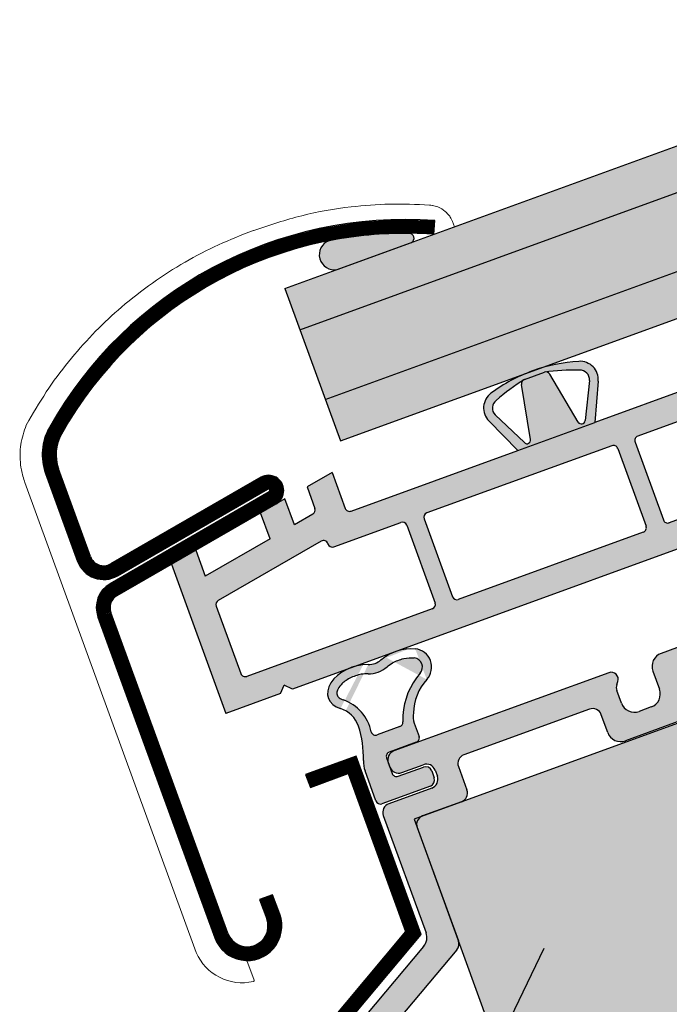
# Model space of a CAD drawing. Units: inches. Extents: x -74.5 to 12.7, y 2.1 to 55.1.
# Drawn here: x -69.3 to -66.6, y 31.6 to 35.8 of the extents above; entities that cross this region are included whole.
import ezdxf

# ---------------------------------------------------------------- set-up
doc = ezdxf.new("R2010")
doc.units = ezdxf.units.IN
doc.header["$LTSCALE"] = 2
doc.header["$MEASUREMENT"] = 0
doc.layers.get('0').update_dxf_attribs({"linetype": 'CONTINUOUS'})
for name, color, linetype in [('hatch3', 4, 'CONTINUOUS'), ('hatch4', 254, 'CONTINUOUS'), ('pattern', 8, 'CONTINUOUS')]:
    doc.layers.add(name, color=color, linetype=linetype)

msp = doc.modelspace()

# ---------------------------------------------------------------- hatches: boundary and pattern name
at = {"layer": 'hatch3', "linetype": 'Continuous'}
h = msp.add_hatch(color=256, dxfattribs=at)
h.paths.add_polyline_path([(-64.99103618319916, 35.66502142315332), (-65.0551649600727, 35.84121378955065), (-68.2141383233338, 34.69144151448383), (-68.15000954646024, 34.51524914808647)])
h.paths.add_polyline_path([(-68.04140277384445, 34.21685449272475), (-67.9773880260952, 34.04097541877159), (-64.81817462582411, 35.19008819757365), (-64.88242941058336, 35.36662676779159)])
at = {"layer": 'hatch4'}
msp.add_hatch(color=256, dxfattribs=at).paths.add_polyline_path([(-68.15000954646024, 34.51524914808647), (-68.04140277384445, 34.21685449272475), (-64.88242941058336, 35.36662676779159), (-64.99103618319916, 35.66502142315332)])
h = msp.add_hatch(color=256, dxfattribs=at)
edge = h.paths.add_edge_path()
edge.add_arc((-67.93816583411817, 33.75809445778457), 0.01968505824481724, 200, 290.00262292117145, ccw=False)
edge.add_line((-67.95666373809055, 33.7513617713423), (-68.01251804483762, 33.90482021790918))
edge.add_line((-68.0125180448376, 33.90482021790919), (-68.11910708493846, 33.84328088338291))
edge.add_line((-68.11910708493846, 33.84328088338289), (-68.08544326648939, 33.75079030234144))
edge.add_arc((-68.10394277971275, 33.7440548437602), 0.01968751868064557, 300.00564872630855, 380.0059793085785, ccw=False)
edge.add_line((-68.0940973394907, 33.72700592301327), (-68.17327154821362, 33.68129487181486))
edge.add_line((-68.17327154821362, 33.68129487181487), (-68.21366760967422, 33.79228213851277))
edge.add_line((-68.21366760967423, 33.79228213851277), (-68.31753059142717, 33.73231655323305))
edge.add_line((-68.31753059142717, 33.73231655323305), (-68.27713452996657, 33.62132928653515))
edge.add_line((-68.27713452996656, 33.62132928653514), (-68.55410682466432, 33.46141927016654))
edge.add_line((-68.55410682466433, 33.46141927016654), (-68.59450066030374, 33.57240042147096))
edge.add_line((-68.59450066030372, 33.57240042147096), (-68.69836516746807, 33.51243216610955))
edge.add_line((-68.69836516746807, 33.51243216610955), (-68.46620115206758, 32.87456677618678))
edge.add_line((-68.46620115206758, 32.87456677618678), (-68.23308910945616, 32.95941262094634))
edge.add_line((-68.23308910945616, 32.95941262094634), (-68.21664178555068, 32.99468426627904))
edge.add_line((-68.21664178555068, 32.99468426627904), (-68.18137022787559, 32.9782367543912))
edge.add_line((-68.18137022787559, 32.9782367543912), (-67.94774901858739, 33.06326792066538))
edge.add_ellipse((-67.89817372082983, 32.986075869863), major_axis=(0.129822117099268, 0.04725138637355493), ratio=0.6548009029078669, start_angle=441.5990030802578, end_angle=458.4009969197423, ccw=False)
edge.add_line((-67.90981493328876, 33.0770747985782), (-67.76004603883284, 33.13158621817911))
edge.add_ellipse((-67.71047074107528, 33.05439416737673), major_axis=(-0.129822117099268, -0.04725138637355493), ratio=0.6548009029078669, start_angle=-98.40099691974228, end_angle=-81.59900308025777, ccw=False)
edge.add_line((-67.72211195353422, 33.14539309609192), (-65.76735934560837, 33.85686486073116))
edge.add_line((-65.76735934560836, 33.85686486073116), (-65.33979889492787, 32.68215217703467))
edge.add_line((-65.33979889492785, 32.68215217703467), (-65.18880197562754, 32.61492366787502))
edge.add_line((-65.18880197562754, 32.61492366787502), (-65.11254269936147, 32.64267977452255))
edge.add_line((-65.11254269936148, 32.64267977452255), (-64.89912419794729, 32.72035775647902))
edge.add_line((-64.89912419794729, 32.72035775647902), (-65.39201897606074, 34.69724866616987))
edge.add_line((-65.39201897606074, 34.69724866616987), (-65.5061204208929, 34.66667547218227))
edge.add_line((-65.50612042089288, 34.66667547218226), (-65.48755316718359, 34.5921973483506))
edge.add_line((-65.4875531671836, 34.5921973483506), (-65.8718304903965, 34.48923061549939))
edge.add_line((-65.8718304903965, 34.48923061549939), (-66.88911844296594, 34.11896808108651))
edge.add_line((-66.88911844296594, 34.11896808108651), (-67.21856776273655, 33.99905833499076))
edge.add_line((-67.21856776273655, 33.99905833499076), (-67.9314323008746, 33.73959686204459))
h.paths.add_polyline_path([(-66.8173586983529, 34.01935427661769), (-67.60781920010096, 33.73165018261827, 0.4141883275526019), (-67.61958297359261, 33.70641985132885), (-67.49839485312904, 33.37345822685211, 0.4142369368846582), (-67.4731626259565, 33.36169347182195), (-66.68270361860166, 33.64939702190672, 0.4142020181108708), (-66.67093905534539, 33.67462750738078), (-66.79212717583349, 34.00758913193107, 0.4142232402595797)], flags=16)
h.paths.add_polyline_path([(-67.69357577104196, 33.6794886755072), (-67.69357581039955, 33.67948878364028, 0.4142370850829906), (-67.71880827619128, 33.69125346259267), (-68.00492108581548, 33.5871169162472, -0.4142350733158081), (-68.03015303481423, 33.59888163929635), (-68.0301530133269, 33.59888158026068, 0.4142341385369909), (-68.0049210858156, 33.58711691624715), (-67.71880827619128, 33.69125346259267, -0.4142387972566356)], flags=16)
h.paths.add_polyline_path([(-66.5717169830676, 33.68979285364247), (-65.78925208044811, 33.97458678755396, 0.4142353853546397), (-65.77749280454165, 33.99981523778578), (-65.89868362209768, 34.3327842724662, 0.4141917388346611), (-65.92391027823194, 34.34454290739387), (-66.70637182755804, 34.05975019398136, 0.4142038845506422), (-66.718136583504, 34.03451950515472), (-66.5969484630139, 33.70155788060508, 0.4142251067235079)], flags=16)
h.paths.add_polyline_path([(-65.83128007930841, 34.37781927668526), (-65.45897338781846, 34.47757872353213), (-65.03945410589634, 32.79497213618849), (-65.18435473809302, 32.74223261914254), (-65.24595791877866, 32.76965985752339)], flags=16)
edge = h.paths.add_edge_path(flags=16)
edge.add_line((-67.58415146684176, 33.32129683740401), (-68.3771103692674, 33.03268339992468))
edge.add_arc((-68.38384382755964, 33.05118115616227), 0.01968518342304591, 200.0003031243205, 290.00225813418103, ccw=False)
edge.add_line((-68.40234181354121, 33.04444832904251), (-68.50743820903756, 33.33319830253479))
edge.add_arc((-68.4889369116416, 33.33992976197548), 0.01968782749658314, 480.0064025323592, 559.9932668617419, ccw=False)
edge.add_line((-68.49878273060303, 33.35697882061559), (-68.05908929037017, 33.61083567022091))
edge.add_arc((-68.0492479639823, 33.59378587682612), 0.01968621751066423, 380.00469799652166, 479.9940101787731, ccw=False)
edge.add_line((-68.03074952280107, 33.60052047657237), (-68.03015299183907, 33.59888152122426))
edge.add_arc((-68.01165513078912, 33.6056143257578), 0.01968505830090311, 200.0003657192814, 289.9957921496527)
edge.add_line((-68.0049238028475, 33.58711592732841), (-67.71880508864771, 33.69125462276366))
edge.add_arc((-67.71207391037467, 33.67275590340077), 0.0196853087100394, 380.0006676127588, 469.9950633686301, ccw=False)
edge.add_line((-67.69357584949375, 33.67948889104781), (-67.57238761494958, 33.34652695313412))
edge.add_arc((-67.59088567225787, 33.3397943217464), 0.01968518350394483, 290.00457224046113, 379.999696778152, ccw=False)
h = msp.add_hatch(color=256, dxfattribs=at)
edge = h.paths.add_edge_path()
edge.add_line((-65.54358168616221, 32.4569920086266), (-65.57724507907311, 32.54948142051152))
edge.add_line((-65.57724507907311, 32.54948142051153), (-65.86438636371521, 33.33839561625891))
edge.add_arc((-65.91988028397571, 33.31819703159063), 0.05905555019200875, 380.0004098149099, 469.9999814966097)
edge.add_line((-65.94007845379504, 33.37369110284543), (-66.60657593643027, 33.13110585795285))
edge.add_arc((-66.58637773076788, 33.07561179974385), 0.05905555019200875, 470.0000185033838, 559.99959018509)
edge.add_line((-66.6418719399683, 33.05541400893148), (-66.61359468189717, 32.97772288089695))
edge.add_arc((-66.66908882349414, 32.95752508713258), 0.05905548767499826, 290.00223456490335, 379.999615308711, ccw=False)
edge.add_line((-66.64888849285592, 32.90203186892857), (-66.70068455363216, 32.88317964455378))
edge.add_arc((-66.72088055568076, 32.93867443823557), 0.05905548767499581, 200.0003846912923, 289.9977654351032, ccw=False)
edge.add_line((-66.77637442605152, 32.91847589928331), (-66.79574226947764, 32.97168861176012))
edge.add_arc((-66.75873477501293, 32.98515535564405), 0.03938156722873896, 521.3045946119424, 559.9960591337143, ccw=False)
edge.add_line((-66.7960384126381, 32.99777860630783), (-66.79146014456838, 33.01129959987534))
edge.add_arc((-66.81942970306542, 33.02076693580942), 0.02952840415952631, 341.2997009815115, 469.9985104371783)
edge.add_line((-66.82952829070835, 33.0485148218519), (-67.74870825485786, 32.71396067496759))
edge.add_arc((-67.73524212959069, 32.67696494110432), 0.03937030421261662, 470.0010657860725, 559.9996279097442)
edge.add_line((-67.77223820138386, 32.66349974427435), (-67.76550552029356, 32.64500185500637))
edge.add_arc((-67.72850957344228, 32.65846757812855), 0.03937036680836683, 200.000409823163, 289.9988431201512)
edge.add_line((-67.71504486194696, 32.62147126308268), (-67.62255551897204, 32.65513463091239))
edge.add_arc((-67.60909080747672, 32.6181383158665), 0.03937036680836907, 380.0004098231662, 469.99884312014467, ccw=False)
edge.add_line((-67.57209486062546, 32.63160403898871), (-67.56266911211527, 32.60570700779553))
edge.add_arc((-67.59966525159703, 32.59224181392123), 0.0393703668083713, 290.0011568798618, 379.99959017683057, ccw=False)
edge.add_line((-67.58619904610067, 32.55524604264727), (-67.77006855675269, 32.48832301378084))
edge.add_arc((-67.75660235125633, 32.45132724250689), 0.03937036680837001, 470.0011568798553, 559.9995901768337)
edge.add_line((-67.79359849073809, 32.43786204863261), (-67.61095469418781, 31.93605234180725))
edge.add_arc((-67.66645425139176, 31.91585543210331), 0.05906027439338763, 320.0026566596699, 379.99701250566454, ccw=False)
edge.add_line((-67.62120969617459, 31.87789431733279), (-67.93271108212453, 31.50666121746446))
edge.add_arc((-67.88746659430147, 31.46870011457753), 0.0590602151262721, 500.0026234678154, 559.9970456975091)
edge.add_line((-67.94296608411128, 31.44850319298999), (-67.4719020567388, 30.15426541466673))
edge.add_arc((-67.4164080741979, 30.17446419424608), 0.05905567538131885, 200.0005668460284, 289.9998600393943)
edge.add_line((-67.39620997919957, 30.1189699625352), (-64.91638288398208, 31.02155321132119))
edge.add_arc((-64.93658125009983, 31.07704734435268), 0.05905567538131896, 290.0001399606057, 379.9994331539683)
edge.add_line((-64.88108686790345, 31.09724502588757), (-65.28114274292449, 32.19638950902803))
edge.add_arc((-65.24415173758746, 32.20985709695258), 0.03936636127899921, 109.9953268940169, 200.0054201626684, ccw=False)
edge.add_line((-65.25761280893909, 32.24685047417628), (-65.01714007618033, 32.33437539105313))
edge.add_arc((-65.03733519214875, 32.38986617771916), 0.05905141923607867, 289.9982871279755, 380.0035627456371)
edge.add_line((-64.98184626522156, 32.4100664030215), (-64.99531162740216, 32.44706218155747))
edge.add_line((-64.99531162740216, 32.44706218155747), (-65.43925959163383, 32.28547833701407))
edge.add_arc((-65.45272434054115, 32.32247457183135), 0.03937030421261522, 200.0003720902526, 289.9989342139275, ccw=False)
edge.add_line((-65.48972023743983, 32.30900889448274), (-65.54358168616221, 32.45699200862661))
edge = h.paths.add_edge_path(flags=16)
edge.add_line((-65.57377761923708, 32.19462100943096), (-65.94171106442217, 33.20550984193915))
edge.add_arc((-65.97870696132084, 33.19204416459053), 0.03937030421261858, 380.0003720902558, 469.9989342139211)
edge.add_line((-65.99217171022816, 33.22904039940782), (-66.49161592638863, 33.047257571049))
edge.add_arc((-66.47814980112148, 33.01026183718571), 0.03937030421261662, 470.0010657860725, 559.9996279097442)
edge.add_line((-66.51514587291462, 32.99679664035574), (-66.48686861484349, 32.91910551232121))
edge.add_arc((-66.5423628240439, 32.89890772150882), 0.05905555019200683, 290.0000185033903, 379.99959018509, ccw=False)
edge.add_line((-66.52216461838152, 32.84341366329984), (-66.75893715998772, 32.75723550586363))
edge.add_arc((-66.77913532980705, 32.8127295771184), 0.05905555019200651, 200.00040981491, 289.9999814966097, ccw=False)
edge.add_line((-66.83462925006756, 32.79253099245014), (-66.8624427319018, 32.8689479057461))
edge.add_arc((-66.89943867875306, 32.85548218262392), 0.03937036680837056, 380.0004098231662, 469.9988431201447)
edge.add_line((-66.91290339024837, 32.8924784976698), (-67.44934290257484, 32.69723048269869))
edge.add_arc((-67.43587669707848, 32.66023471142472), 0.0393703668083713, 470.0011568798553, 559.9995901768306)
edge.add_line((-67.47287283656024, 32.64676951755044), (-67.43651636368887, 32.54688092928533))
edge.add_arc((-67.47351250317062, 32.53341573541104), 0.0393703668083728, 290.0011568798618, 379.9995901768338, ccw=False)
edge.add_line((-67.46004629767427, 32.49641996413709), (-67.62541705768336, 32.4362299298758))
edge.add_arc((-67.6119508923016, 32.39923417730716), 0.03937033551047481, 470.0011113329737, 559.9996090432825)
edge.add_line((-67.64894699793905, 32.38576898195504), (-67.47275679783615, 31.90169038564315))
edge.add_arc((-67.50975499699925, 31.88822591085319), 0.03937205636847136, 320.00011577120944, 379.99758171515214, ccw=False)
edge.add_line((-67.4795942008673, 31.86291810179418), (-67.80570721740936, 31.47427223275443))
edge.add_arc((-67.7755546375563, 31.44896825509826), 0.03936329962057621, 499.9967006122465, 560.0069120285582)
edge.add_line((-67.81254241532062, 31.43550075150345), (-67.39457738111302, 30.2871512578965))
edge.add_arc((-67.3575814593429, 30.30061704992978), 0.03937036680937838, 200.0005165455624, 289.9988431195389)
edge.add_line((-67.34411674784762, 30.26362073488281), (-65.04926833857998, 31.09887724800937))
edge.add_arc((-65.06273454407707, 31.13587301928415), 0.03937036680938062, 290.0011568804676, 379.9994834544376)
edge.add_line((-65.02573837951338, 31.14933814424764), (-65.14692661405756, 31.48230008216134))
edge.add_arc((-65.18392258598998, 31.46883442794997), 0.03937036680759261, 380.0003031011119, 469.9988431206071)
edge.add_line((-65.19738729748534, 31.50583074299502), (-65.30837539110318, 31.46543438056017))
edge.add_line((-65.3083753911032, 31.46543438056017), (-65.33530611546439, 31.5394259376321))
edge.add_line((-65.33530611546439, 31.5394259376321), (-65.22431802184654, 31.57982230006695))
edge.add_arc((-65.2377839064267, 31.61681792169787), 0.03937011642585567, 290.000792503949, 379.9998478309528)
edge.add_line((-65.20078806277995, 31.6302831963052), (-65.39213083654234, 32.15599314659318))
edge.add_arc((-65.4291267833936, 32.14252742347098), 0.03937036680837001, 380.0004098231662, 469.9988431201447)
edge.add_line((-65.44259149488893, 32.17952373851686), (-65.49808554169786, 32.15932555729944))
edge.add_arc((-65.51828378633776, 32.21481946809979), 0.05905542500442752, 200.0003239319786, 290.0001029534473, ccw=False)
at = {"layer": 'pattern'}
for color, points in [(250, [(-67.67371203554346, 34.88856079959624, 0.7467843217115274), (-67.67995655688266, 34.92695208002825, 0.05105820558778455), (-68.02469369743994, 34.89605132772071, 1.078570847516766), (-67.97317709819269, 34.77956443058925)]), (256, [(-65.92361138284892, 33.05563654002084), (-67.62541634009568, 32.43623019106423, 0.4142135623730952), (-67.64894690605867, 32.38576872951309), (-66.93124333291387, 30.41389436843853), (-65.19244236191344, 31.04676616519586)])]:
    msp.add_hatch(color=color, dxfattribs=at).paths.add_polyline_path(points)
h = msp.add_hatch(color=250, dxfattribs=at)
edge = h.paths.add_edge_path()
edge.add_line((-67.21856776273655, 33.99905833499076), (-66.88911844296594, 34.11896808108651))
edge.add_line((-66.88911844296594, 34.11896808108651), (-66.87511455976912, 34.29525268660538))
edge.add_arc((-66.95360743957616, 34.30148808712354), 0.078740157480315, 355.4580153217586, 453.3553636715947)
edge.add_arc((-66.9174152093099, 33.68418065115019), 0.6971076437210847, 93.35536367159463, 110.0000000000001)
edge.add_arc((-66.91741520930995, 33.68418065115016), 0.6971076437210847, 110.0000000000001, 126.6446363284066)
edge.add_arc((-67.28648792364143, 34.18032949935566), 0.078740157480315, 126.6446363284066, 224.5419846782419)
edge.add_line((-67.34260891984752, 34.12509865484952), (-67.21856776273655, 33.99905833499076))
edge = h.paths.add_edge_path(flags=16)
edge.add_arc((-66.9770943024435, 33.45041901103541), 0.8922735835391845, 88.6458937340071, 98.26556525776587)
edge.add_arc((-67.09863639321387, 34.31492639613364), 0.01968468890706548, 29.999171843311387, 109.9997256192905, ccw=False)
edge.add_line((-67.08158881029469, 34.32476849418141), (-66.9609040523782, 34.12020280902658))
edge.add_arc((-66.94732114064901, 34.12804483253869), 0.01568415837103277, 209.9997651568419, 355.4584667843836)
edge.add_line((-66.93168622743774, 34.12680293371683), (-66.91271061809798, 34.29823928210502))
edge.add_arc((-66.95360743957616, 34.30148808712354), 0.04102565954456847, 355.4580153217586, 453.3553636715947)
h.paths.add_polyline_path([(-67.19075992684601, 34.30234418040888), (-67.10536886475315, 34.33342398528306)], flags=16)
edge = h.paths.add_edge_path(flags=16)
edge.add_arc((-67.1840272781428, 34.28384665574185), 0.01968468890706626, 110.0002743806835, 190.0008281566779)
edge.add_line((-67.20341286298506, 34.28042816518445), (-67.1643704633716, 34.046147091752))
edge.add_arc((-67.17981633297157, 34.04342350292328), 0.01568415837103221, -135.4584667843734, 10.000234843158012, ccw=False)
edge.add_line((-67.19099509418054, 34.03242222474115), (-67.31572841486383, 34.15155280020269))
edge.add_arc((-67.28648792364143, 34.18032949935566), 0.04102565954456847, 126.64463632840659, 224.5419846782419, ccw=False)
edge.add_arc((-66.72143928575878, 33.54346982734948), 0.8922735835391845, 121.734434742236, 131.3541062659958, ccw=False)
h = msp.add_hatch(color=250, dxfattribs=at)
edge = h.paths.add_edge_path(flags=16)
edge.add_arc((-67.85591860165137, 33.16199488204062), 0.1181251703750099, 268.5505696093373, 311.4494303906597)
edge.add_spline(control_points=[(-67.77772461066857, 33.07345531094217), (-67.770966540124, 33.07942372145813), (-67.76300889521453, 33.08513275097815), (-67.73967276095287, 33.09856852342948), (-67.72285923596186, 33.1050629487041), (-67.69041552870964, 33.11215439190121), (-67.67480945236359, 33.11302044027455), (-67.66157325520018, 33.11159537300135)], knot_values=[7.313550082791096, 7.313550082791096, 7.313550082791096, 7.313550082791096, 7.592702019500112, 7.592702019500112, 8.05683197578667, 8.05683197578667, 8.497257427758846, 8.497257427758846, 8.497257427758846, 8.497257427758846], degree=3, periodic=0)
edge.add_arc((-67.665786057112, 33.07246635940011), 0.03935514458562008, -42.51889166929442, 83.85495480368269, ccw=False)
edge.add_arc((-67.40972911731278, 32.84936279620091), 0.3002771263912997, 139.124644625639, 176.8742148849751)
edge.add_arc((-67.56592984138032, 32.85199913263605), 0.1442851017880914, 174.536654938123, 185.5735196886702)
edge.add_arc((-67.72914127863402, 32.83629453849701), 0.01968125549608973, -70.0031570297104, 4.929483770219008, ccw=False)
edge.add_line((-67.72241091186666, 32.81779983706444), (-67.81935900723163, 32.7825136160828))
edge.add_arc((-67.82609148399499, 32.80101362205323), 0.01968696178377074, 196.6851222057681, 289.9973342455114, ccw=False)
edge.add_arc((-68.02696903366923, 32.75716362095756), 0.1859842628700239, 11.85180592783075, 70.48722686899224)
edge.add_spline(control_points=[(-67.96484712869363, 32.9324662591508), (-67.97192436534529, 32.93468146553946), (-67.97749241684858, 32.93758145612003), (-67.98548704137785, 32.94347018976406), (-67.98793351941733, 32.94637604715888), (-67.99110059657988, 32.951903600397), (-67.9919416688366, 32.9545951115188), (-67.99248013211306, 32.96223004071082), (-67.99176199567137, 32.96770545287623), (-67.98609975708084, 32.98119958159387), (-67.98110286470036, 32.98907207162544), (-67.96450557033394, 33.00704163319341), (-67.95143456460514, 33.01702781579132), (-67.92125206875143, 33.03285389344983), (-67.90419759437908, 33.03868631696638), (-67.87768501852044, 33.04339390606239), (-67.86791969653206, 33.04413556465339), (-67.85890653465998, 33.04390750704883)], knot_values=[7.313550082791167, 7.313550082791167, 7.313550082791167, 7.313550082791167, 7.61142525331406, 7.61142525331406, 7.909370860628957, 7.909370860628957, 8.207316467943855, 8.207316467943855, 8.566632118541694, 8.566632118541694, 8.925947769139533, 8.925947769139533, 9.390077865233856, 9.390077865233856, 9.854207961328179, 9.854207961328179, 10.1333524389154, 10.1333524389154, 10.1333524389154, 10.1333524389154], degree=3, periodic=0)
edge = h.paths.add_edge_path()
edge.add_arc((-67.85591860165137, 33.16199488204062), 0.078740157480315, 268.5505696093373, 311.4494303906597)
edge.add_ellipse((-67.71047074107528, 33.05439416737673), major_axis=(-0.129822117099268, -0.04725138637355493), ratio=0.6548009029078671, start_angle=-126.8569880467727, end_angle=-59.0355530014844, ccw=False)
edge.add_arc((-67.665786057112, 33.07246635940011), 0.078740157480315, -42.51889166929442, 83.85495480368269, ccw=False)
edge.add_arc((-67.4497725822114, 32.87439540993194), 0.2143364918144642, 137.4811083307034, 179.5127206588655)
edge.add_arc((-67.58717343000404, 32.85947827355902), 0.07872818532874501, 167.7234838104897, 200.003595901946)
edge.add_line((-67.66115203473579, 32.83254700535454), (-67.64068721541472, 32.77632037637669))
edge.add_arc((-67.65918520495396, 32.76958774202983), 0.01968512083382565, -70.00244031403878, 19.999772333964472, ccw=False)
edge.add_line((-67.65245328496735, 32.75108949250355), (-67.76787807977648, 32.70907830289676))
edge.add_arc((-67.76114607956741, 32.69058001595985), 0.01968518342344183, 109.9977418662961, 199.999590153594)
edge.add_line((-67.77964414932912, 32.68384741902362), (-67.7554064923878, 32.61725500387689))
edge.add_arc((-67.73690851894682, 32.62398786545207), 0.01968518342343288, 200.0004098463751, 290.0022581337299)
edge.add_line((-67.73017506065457, 32.60549010921405), (-67.6221484430307, 32.64480858253759))
edge.add_arc((-67.61272338837796, 32.61891024741445), 0.02756003297091448, 20.00205395591479, 109.99771735417261, ccw=False)
edge.add_line((-67.58682576669233, 32.62833726223282), (-67.57605348447221, 32.59874066007706))
edge.add_arc((-67.60195184966904, 32.58931550501126), 0.02756009557100134, -69.99758721951008, 19.997892139191094, ccw=False)
edge.add_line((-67.59252465124962, 32.56341788354048), (-67.79970227899497, 32.48801139383529))
edge.add_arc((-67.80643353210276, 32.50650995273044), 0.01968518350433377, 200.0004099438973, 289.9954277590843, ccw=False)
edge.add_line((-67.82493150560832, 32.49977709109613), (-67.87173776679174, 32.62837623678668))
edge.add_arc((-67.7608346664254, 32.66875795411111), 0.1180261867762348, 177.7319612029395, 200.0074310225457, ccw=False)
edge.add_arc((-68.28467019173175, 32.68943473515365), 0.4062172569279131, 357.7418199936702, 378.7748038417487)
edge.add_arc((-68.01189309009578, 32.78216179810724), 0.1181102362204725, 18.77480384174877, 72.61964902431977)
edge.add_ellipse((-67.89817372082983, 32.986075869863), major_axis=(0.129822117099268, 0.04725138637355493), ratio=0.654800902907867, start_angle=419.0355530014877, end_angle=580.5983270684517, ccw=False)

# ---------------------------------------------------------------- linework, layer by layer
at = {"color": 7, "lineweight": 30}
for p, q in [((-68.2141383233338, 34.69144151448383), (-65.0551649600727, 35.84121378955065)), ((-68.15000954646024, 34.51524914808647), (-64.99103618319916, 35.66502142315332)), ((-68.04140277384445, 34.21685449272476), (-64.88242941058336, 35.36662676779159)), ((-67.97714798908521, 34.04031592250682), (-64.81817462582411, 35.19008819757365)), ((-67.57715637024387, 34.92328398517331), (-67.57284692688303, 34.98218198317458)), ((-67.99027022451695, 34.77334304139667), (-67.67371203554364, 34.88856079959618)), ((-68.2141383233338, 34.69144151448383), (-67.97714798908521, 34.04031592250682)), ((-65.8718304903965, 34.48923061549939), (-66.88911844296594, 34.11896808108651)), ((-67.190759926846, 34.30234418040888), (-67.10536886475315, 34.33342398528306)), ((-67.19075992684601, 34.30234418040888), (-67.10536886475315, 34.33342398528306)), ((-66.9609040523782, 34.12020280902658), (-67.08158881029469, 34.32476849418141)), ((-65.92391027823197, 34.34454290739387), (-66.70637060492618, 34.05975063898296)), ((-67.1643704633716, 34.046147091752), (-67.20341286298506, 34.28042816518445)), ((-66.91271061809798, 34.29823928210502), (-66.93168622743774, 34.12680293371683)), ((-66.87511455976912, 34.29525268660538), (-66.88911844296594, 34.11896808108651)), ((-67.31572841486383, 34.15155280020269), (-67.19099509418054, 34.03242222474115)), ((-67.34260891984752, 34.12509865484952), (-67.21856776273655, 33.99905833499076)), ((-67.21856776273655, 33.99905833499076), (-66.88911844296594, 34.11896808108651)), ((-66.71813666193822, 34.03451972065484), (-66.59694842739404, 33.70155778274115)), ((-67.93143230101239, 33.73959686199443), (-67.21856776273655, 33.99905833499076)), ((-66.81735869854403, 34.01935427654811), (-67.60781920014973, 33.73165018260052)), ((-66.7921272542702, 34.00758934743027), (-66.67093901972602, 33.67462740951657)), ((-65.78925665642602, 33.97458512203421), (-66.57171698312021, 33.68979285362332)), ((-69.23639841596398, 33.90083312802905), (-69.09945101924212, 33.5245732478827)), ((-69.04395917755308, 33.54477062650211), (-69.18090657427491, 33.92103050664848)), ((-68.0125180448376, 33.90482021790919), (-68.11910708493846, 33.84328088338289)), ((-68.0125180448376, 33.90482021790919), (-67.95666374528622, 33.75136179111229)), ((-68.31751241050435, 33.88416482799387), (-68.95893541444369, 33.51382651293254)), ((-65.76735934560836, 33.85686486073116), (-68.18137022787559, 32.9782367543912)), ((-68.28129098111017, 33.82142970649934), (-68.96083475170977, 33.4290819584438)), ((-68.92940790326308, 33.46268341554753), (-68.28798489932375, 33.83302173060886)), ((-68.11910708493846, 33.84328088338289), (-68.08544186110089, 33.75078644106827)), ((-68.21366760967423, 33.79228213851277), (-68.31753059142717, 33.73231655323305)), ((-68.17327154821362, 33.68129487181487), (-68.21366760967423, 33.79228213851277)), ((-68.9313050354093, 33.3779396636568), (-68.25176346992959, 33.77028660911434)), ((-68.27713452996656, 33.62132928653514), (-68.31753059142717, 33.73231655323305)), ((-68.09409733953541, 33.72700592298746), (-68.17327154821362, 33.68129487181487)), ((-68.0049238028475, 33.58711592732841), (-67.71880508864771, 33.69125462276367)), ((-67.6195830520419, 33.70642006687038), (-67.49839481749773, 33.37345812895668)), ((-67.69357584949375, 33.67948889104781), (-67.57238761494958, 33.34652695313412)), ((-66.68270507673807, 33.64939649118847), (-67.47316557834378, 33.36169239724086)), ((-68.27713452996656, 33.62132928653514), (-68.55410682466433, 33.46141927016654)), ((-68.05908929037017, 33.61083567022091), (-68.49878273060303, 33.35697882061559)), ((-68.5945029362873, 33.57240667468444), (-68.69836812316012, 33.51244028680672)), ((-68.5945029362873, 33.57240667468444), (-68.55410682466433, 33.46141927016654)), ((-68.03074952280107, 33.60052047657237), (-68.03015299183907, 33.59888152122426)), ((-68.69836812316012, 33.51244028680672), (-68.46620115206758, 32.87456677618678)), ((-65.94007845379504, 33.37369110284543), (-66.60657593643026, 33.13110585795285)), ((-68.50743820903756, 33.3331983025348), (-68.40234181354121, 33.04444832904251)), ((-67.58415146684176, 33.32129683740401), (-68.3771103692674, 33.03268339992468)), ((-69.01276341272668, 33.28640100643496), (-68.51350198264872, 31.91469150089112)), ((-68.45801014095967, 31.93488887951055), (-68.95727157103764, 33.30659838505439)), ((-66.82952829070835, 33.0485148218519), (-67.74870825485786, 32.71396067496759)), ((-65.92361138284892, 33.05563654002084), (-67.66241235384935, 32.42276474326351)), ((-66.6418719399683, 33.05541400893148), (-66.61359468189717, 32.97772288089695)), ((-68.23308910945616, 32.95941262094634), (-68.21664178555068, 32.99468426627904)), ((-68.18137022787559, 32.9782367543912), (-68.21664178555068, 32.99468426627904)), ((-66.7960384126381, 32.99777860630783), (-66.79146014456839, 33.01129959987536)), ((-66.77637442605152, 32.91847589928331), (-66.79574226947764, 32.97168861176011)), ((-68.23308910945616, 32.95941262094634), (-68.46620115206758, 32.87456677618678)), ((-66.91290339024837, 32.8924784976698), (-67.44934290257484, 32.6972304826987)), ((-66.64888849285592, 32.90203186892857), (-66.70068455363216, 32.88317964455378)), ((-66.83462925006756, 32.79253099245014), (-66.8624427319018, 32.86894790574611)), ((-67.72241091186666, 32.81779983706444), (-67.81935900723163, 32.7825136160828)), ((-67.66115203473579, 32.83254700535454), (-67.64068721541472, 32.77632037637669)), ((-66.52216461838152, 32.84341366329984), (-66.75893715998774, 32.75723550586363)), ((-67.65245328496735, 32.75108949250355), (-67.76787807977648, 32.70907830289676)), ((-67.90892276633487, 32.69189252220973), (-68.12534646172186, 32.61312073909897)), ((-67.63113240048023, 31.92866976468206), (-67.90892276633487, 32.69189252220973)), ((-67.77964414932912, 32.68384741902362), (-67.7554064923878, 32.61725500387689)), ((-67.77223820138386, 32.66349974427435), (-67.76550552029354, 32.64500185500636)), ((-67.73017506065457, 32.60549010921405), (-67.6221484430307, 32.64480858253759)), ((-67.71504486194696, 32.62147126308268), (-67.62255551897205, 32.65513463091239)), ((-67.47287283656024, 32.64676951755044), (-67.43651636368887, 32.54688092928534)), ((-68.12534646172186, 32.61312073909897), (-68.1053276109946, 32.55811939876243)), ((-68.1053276109946, 32.55811939876243), (-67.94439796241656, 32.61669300065576)), ((-67.94439796241656, 32.61669300065576), (-67.69846696236341, 31.94100313126586)), ((-67.82493150560832, 32.49977709109613), (-67.87173776679174, 32.62837623678668)), ((-67.58682576669233, 32.62833726223282), (-67.57605348447221, 32.59874066007706)), ((-67.57209486062546, 32.63160403898871), (-67.56266911211529, 32.60570700779553)), ((-67.59252465124962, 32.56341788354048), (-67.79970227899497, 32.48801139383529)), ((-67.58619904610067, 32.55524604264727), (-67.77006855675269, 32.48832301378084)), ((-67.46004629767427, 32.49641996413709), (-67.62541705768335, 32.43622992987579)), ((-67.79359849073809, 32.43786204863261), (-67.61095469418781, 31.93605234180724)), ((-67.66241235384935, 32.42276474326351), (-66.93124333291387, 30.41389436843853)), ((-67.64894699793905, 32.38576898195504), (-67.47275679783615, 31.90169038564316)), ((-68.26633101549515, 32.09892209747242), (-68.32182506230407, 32.078723916255)), ((-68.23603395372396, 32.01568160438025), (-68.26633101549515, 32.09892209747242)), ((-68.32182506230407, 32.078723916255), (-68.29152800053288, 31.99548342316282)), ((-67.69846696236341, 31.94100313126586), (-68.28769680455278, 31.23878359088141)), ((-68.22036423459937, 31.22644883596462), (-67.63113240048023, 31.92866976468206)), ((-67.62120969617459, 31.87789431733279), (-67.93271108212451, 31.50666121746445)), ((-67.4795942008673, 31.86291810179418), (-67.80570721740935, 31.47427223275443))]:
    msp.add_line(p, q, dxfattribs=at)
at = {"color": 7, "linetype": 'Continuous', "lineweight": 15}
for p, q in [((-67.49863738872324, 34.9784659848067), (-67.4900872119259, 34.95497456712367)), ((-69.3247935872133, 33.86163642467906), (-68.59339362294538, 31.85213153826302)), ((-68.34538482610853, 31.73313857104905), (-68.37610953153096, 31.8175540054166))]:
    msp.add_line(p, q, dxfattribs=at)
msp.add_line((-67.10720904277782, 31.86922029351987), (-68.07850779433973, 29.86442130288734))
at = {"color": 7, "lineweight": 30}
for centre, radius, start, end in [((-67.7000842851859, 33.24288877392178), 1.74394100046441, 85.81600128954513, 150.6614573940433), ((-67.70008538246586, 33.24289096297848), 1.684883453265217, 85.81598516114298, 150.6614899714928), ((-67.70141796378536, 33.22794062179939), 1.69914699987353, 89.43382299388223, 100.9678213695885), ((-67.68251899282407, 34.90683179731803), 0.02028279700366936, 295.7349226888946, 95.96800014158443), ((-68.00334495194193, 34.83585774366041), 0.06386733512807909, 109.5279736083988, 281.8129313352434), ((-66.9174152093099, 33.68418065115019), 0.6971076437210847, 93.35536367159463, 110.0000000000001), ((-66.95360743957616, 34.30148808712354), 0.078740157480315, 355.4580153217586, 93.35536367159463), ((-66.91741520930995, 33.68418065115016), 0.6971076437210847, 110.0000000000001, 126.6446363284066), ((-66.9770943024435, 33.45041901103541), 0.8922735835391845, 88.6458937340071, 98.26556525776587), ((-67.09863639321387, 34.31492639613364), 0.01968468890706548, 29.99917184331144, 109.9997256192905), ((-66.95360743957616, 34.30148808712354), 0.04102565954456847, 355.4580153217586, 93.35536367159463), ((-66.72143928575878, 33.54346982734948), 0.8922735835391845, 121.734434742236, 131.3541062659958), ((-67.1840272781428, 34.28384665574185), 0.01968468890706626, 110.0002743806835, 190.0008281566779), ((-67.28648792364143, 34.18032949935566), 0.078740157480315, 126.6446363284066, 224.5419846782419), ((-67.28648792364143, 34.18032949935566), 0.04102565954456847, 126.6446363284066, 224.5419846782419), ((-66.94732114064901, 34.12804483253869), 0.01568415837103277, 209.9997651568419, 355.4584667843836), ((-69.01442887756565, 33.98162619955218), 0.2362159951885382, 150.6611640611862, 200.000630595115), ((-69.01442077462647, 33.98162273286582), 0.1771692393237373, 150.6612394723471, 199.9988910099857), ((-67.17981633297157, 34.04342350292328), 0.01568415837103221, 224.5415332156265, 10.00023484315796), ((-66.69963844427124, 34.04125227722474), 0.01968530860366369, 109.9981062260135, 199.9993325154798), ((-66.81062531506623, 34.00085635986102), 0.01968530860366369, 20.00066748451993, 110.0018937739867), ((-68.28463732219437, 33.82722607537677), 0.06574795039375385, 299.9998762985505, 120.0011200864013), ((-68.2846385582611, 33.82722536165898), 0.006692973293754242, 300.0107801245788, 119.9985609229088), ((-68.10394277971275, 33.7440548437602), 0.01968751868064494, 300.0056485760703, 19.994020818056), ((-67.93816583411817, 33.75809445778457), 0.01968505824481718, 199.9999387641238, 290.0026224943781), ((-67.6010848342599, 33.71315262343526), 0.01968530871004164, 110.0049366313719, 199.9993323872358), ((-67.71207391037467, 33.67275590340077), 0.0196853087100394, 20.00066761275424, 109.9950633686285), ((-66.57845044141247, 33.70829060986091), 0.01968518342304703, 200.0003031243167, 290.0022581341744), ((-66.68943707694683, 33.66789477812503), 0.01968518342303975, 289.9977418658099, 19.99969687570387), ((-68.0492479639823, 33.59378587682612), 0.01968621751066423, 20.00469799651764, 119.9940101787728), ((-68.01165513078912, 33.6056143257578), 0.01968505830090311, 200.0003657192813, 289.9957921496538), ((-68.98846446803988, 33.56496748688292), 0.1181088865927434, 199.9992879370801, 300.0011883682825), ((-68.98846468104256, 33.56497032279765), 0.05905647190094697, 200.0012320402726, 300.0011546159829), ((-68.9017763737049, 33.32679751026252), 0.1181101196016318, 120.0018587117494, 200.0002394277248), ((-68.90177517879138, 33.32679525402425), 0.05905728632891236, 120.0013593916777, 199.9980254108207), ((-68.4889369116416, 33.33992976197548), 0.01968782749658314, 120.0064025323509, 199.9932668617456), ((-67.47989683145158, 33.38019095613559), 0.01968518350394837, 200.0003032218495, 289.9954277595236), ((-67.59088567225787, 33.3397943217464), 0.01968518350394483, 290.0045722404604, 19.99969677815049), ((-67.665786057112, 33.07246635940011), 0.078740157480315, 317.4811083307056, 83.85495480368272), ((-67.85591860165137, 33.16199488204062), 0.078740157480315, 268.5505696093373, 311.4494303906597), ((-67.665786057112, 33.07246635940011), 0.03935514458562008, 317.4811083307056, 83.85495480368272), ((-66.58637773076788, 33.07561179974385), 0.05905555019200875, 110.0000185033851, 199.9995901850915), ((-67.85591860165137, 33.16199488204062), 0.1181251703750099, 268.5505696093373, 311.4494303906597), ((-68.38384382755964, 33.05118115616227), 0.01968518342304591, 200.0003031243167, 290.0022581341901), ((-67.40972911731278, 32.84936279620091), 0.3002771263912997, 139.124644625639, 176.8742148849751), ((-67.4497725822114, 32.87439540993194), 0.2143364918144642, 137.4811083307034, 179.5127206588655), ((-66.81942970306542, 33.02076693580942), 0.02952840415952631, 341.2997009815062, 109.9985104371696), ((-66.75873477501293, 32.98515535564405), 0.03938156722873896, 161.304594611941, 199.9960591337184), ((-66.66908882349414, 32.95752508713258), 0.05905548767499826, 290.0022345648991, 19.99961530871224), ((-68.02696903366923, 32.75716362095756), 0.1859842628700239, 11.85180592783075, 70.48722686899224), ((-68.01189309009578, 32.78216179810724), 0.1181102362204725, 18.77480384174877, 72.61964902431977), ((-66.89943867875306, 32.85548218262392), 0.03937036680837056, 20.00040982317045, 109.9988431201367), ((-66.72088055568076, 32.93867443823557), 0.05905548767499581, 200.0003846912878, 289.9977654351016), ((-67.56592984138032, 32.85199913263605), 0.1442851017880914, 174.536654938123, 185.5735196886702), ((-67.58717343000404, 32.85947827355902), 0.07872818532874501, 167.7234838104897, 200.003595901946), ((-68.28467019173175, 32.68943473515365), 0.4062172569279131, 357.7418199936702, 18.77480384174877), ((-67.72914127863402, 32.83629453849701), 0.01968125549608973, 289.9968429702895, 4.929483770218948), ((-67.82609148399499, 32.80101362205323), 0.01968696178377074, 196.6851222057681, 289.9973342455114), ((-67.65918520495396, 32.76958774202983), 0.01968512083382565, 289.9975596859612, 19.99977233396452), ((-66.77913532980705, 32.8127295771184), 0.05905555019200651, 200.0004098149084, 289.9999814966042), ((-67.76114607956741, 32.69058001595985), 0.01968518342344183, 109.9977418662961, 199.999590153594), ((-67.73524212959069, 32.67696494110432), 0.03937030421261662, 110.0010657860738, 199.999627909739), ((-67.43587669707848, 32.66023471142472), 0.0393703668083713, 110.0011568798479, 199.9995901768294), ((-67.7608346664254, 32.66875795411111), 0.1180261867762348, 177.7319612029395, 200.0074310225457), ((-67.72850957344228, 32.65846757812855), 0.03937036680836683, 200.0004098231604, 289.9988431201514), ((-67.60909080747672, 32.6181383158665), 0.03937036680836907, 20.00040982317045, 109.9988431201367), ((-67.61272338837796, 32.61891024741445), 0.02756003297091448, 20.00205395591481, 109.9977173541726), ((-67.73690851894682, 32.62398786545207), 0.01968518342343288, 200.0004098463751, 290.0022581337299), ((-67.60195184966904, 32.58931550501126), 0.02756009557100134, 290.0024127804899, 19.99789213919109), ((-67.59966525159703, 32.59224181392123), 0.0393703668083713, 290.0011568798635, 19.99959017682935), ((-67.47351250317062, 32.53341573541104), 0.0393703668083728, 290.0011568798635, 19.99959017682935), ((-67.80643353210276, 32.50650995273044), 0.01968518350433377, 200.0004099438973, 289.9954277590843), ((-67.75660235125633, 32.45132724250689), 0.03937036680837001, 110.0011568798479, 199.9995901768294), ((-67.6119508923016, 32.39923417730716), 0.03937033551047481, 110.0011113329707, 199.9996090432791), ((-68.37476791880619, 31.9651864169648), 0.14763765447729, 199.9999439692708, 20.00005603072906), ((-68.37476928158574, 31.96518673061335), 0.08858329668034266, 200.0003987227533, 19.99960127725681), ((-67.66645425139176, 31.91585543210331), 0.05906027439338763, 320.0026566596697, 19.99701250566501), ((-67.50975499699925, 31.88822591085319), 0.03937205636847136, 320.0001157712036, 19.99758171515179)]:
    msp.add_arc(centre, radius, start, end, dxfattribs=at)
at = {"color": 7, "linetype": 'Continuous', "lineweight": 15}
for centre, radius, start, end in [((-68.39623814586938, 31.93711999932519), 0.214693550566358, 203.3195836977727, 282.841304062884), ((-68.34955217906943, 31.73160116053691), 0.003942030336794077, 285.1461077176536, 19.88190602700183)]:
    msp.add_arc(centre, radius, start, end, dxfattribs=at)
at = {"color": 7, "lineweight": 30, "extrusion": (0, 0, -1)}
msp.add_ellipse((-67.71047074107528, 33.05439416737673), major_axis=(-0.129822117099268, -0.04725138637355493), ratio=0.6548009029078669, start_param=7.313550082791095, end_param=8.497257427758846, dxfattribs=at)
at = {"color": 7, "lineweight": 30}
msp.add_ellipse((-67.89817372082983, 32.986075869863), major_axis=(0.129822117099268, 0.04725138637355493), ratio=0.6548009029078669, start_param=7.313550082791167, end_param=10.1333524389154, dxfattribs=at)
at = {"color": 7, "linetype": 'Continuous', "lineweight": 15}
for points, knots in [([(-67.59666912555795, 35.0486072144525), (-67.65305020104255, 35.05105596621135), (-67.7647119213692, 35.05590567565187), (-67.9474261448956, 35.04156203917996), (-68.14325597491893, 35.00831024466248), (-68.27871051831417, 34.96288528998345), (-68.34646688858587, 34.94016305437833)], [0, 0, 0, 0, 0.2216802027811194, 0.4390337110837963, 0.7193963478150945, 1, 1, 1, 1]), ([(-67.58383735786015, 35.04622382473006), (-67.58389185874256, 35.04623406483874), (-67.58442106984167, 35.04633349770897), (-67.58869934840948, 35.047122477125), (-67.59292166035885, 35.04790907680561), (-67.59666912555795, 35.0486072144525)], [0, 0, 0, 0, 0.01274695900943529, 0.1237747333312804, 1, 1, 1, 1]), ([(-67.49863738872324, 34.9784659848067), (-67.50011640348352, 34.98201322944064), (-67.50384690839016, 34.99096041094768), (-67.51326634727592, 35.00596828803526), (-67.53098356808968, 35.0251620030056), (-67.5556977055133, 35.04072477437118), (-67.57581229790301, 35.0446555676566), (-67.58383735786015, 35.04622382473006)], [0, 0, 0, 0, 0.1010470800275479, 0.2548700918774612, 0.4630935980509858, 0.7857920268266588, 1, 1, 1, 1]), ([(-68.34870758234989, 34.93897791677878), (-68.34870831738988, 34.93897764924623), (-68.3990246109434, 34.92066402514243), (-68.49875088953841, 34.88064755912296), (-68.64320456557033, 34.80575914932112), (-68.7820301834551, 34.71676451460645), (-68.90939396879044, 34.6172113412379), (-69.02468499778323, 34.50948925424088), (-69.12859560483005, 34.39387768041583), (-69.22540512973136, 34.26673708921123), (-69.28069395986097, 34.17369508389783), (-69.3086530309579, 34.12664456690445)], [0, 0, 0, 0, 1.826719890624581e-06, 0.125045949014038, 0.2505978078965687, 0.3794121927356391, 0.5096015912508004, 0.6275695445562202, 0.7474242527717663, 0.8722746844605147, 1, 1, 1, 1]), ([(-69.30867336853743, 34.12660438833409), (-69.30867390293184, 34.12660356952375), (-69.31662527749438, 34.11442030608788), (-69.33241083935505, 34.0738710943921), (-69.34888458338224, 34.00315532667403), (-69.34381071415228, 33.92578280700533), (-69.33124785304264, 33.87936932556332), (-69.32479378786329, 33.86163697595886), (-69.3247935872133, 33.86163642467906)], [0, 0, 0, 0, 1.074971625291536e-05, 0.1599474483375619, 0.4732080568985371, 0.7925361357209955, 0.9999935501702482, 0.9999999999999999, 0.9999999999999999, 0.9999999999999999, 0.9999999999999999])]:
    msp.add_open_spline(points, degree=3, knots=knots, dxfattribs=at)
at = {"color": 7, "lineweight": 30}
for points, knots in [([(-67.77772461066857, 33.07345531094217), (-67.770966540124, 33.07942372145813), (-67.76300889521453, 33.08513275097815), (-67.73967276095287, 33.09856852342948), (-67.72285923596186, 33.1050629487041), (-67.69041552870964, 33.11215439190121), (-67.67480945236359, 33.11302044027455), (-67.66157325520018, 33.11159537300135)], [7.313550082791096, 7.313550082791096, 7.313550082791096, 7.313550082791096, 7.592702019500112, 7.592702019500112, 8.05683197578667, 8.05683197578667, 8.497257427758846, 8.497257427758846, 8.497257427758846, 8.497257427758846]), ([(-67.85890653465998, 33.04390750704883), (-67.86791969653206, 33.04413556465339), (-67.87768501852044, 33.04339390606239), (-67.90419759437908, 33.03868631696638), (-67.92125206875143, 33.03285389344983), (-67.95143456460514, 33.01702781579132), (-67.96450557033394, 33.00704163319341), (-67.98110286470036, 32.98907207162544), (-67.98609975708084, 32.98119958159387), (-67.99176199567137, 32.96770545287623), (-67.99248013211306, 32.96223004071082), (-67.9919416688366, 32.9545951115188), (-67.99110059657988, 32.951903600397), (-67.98793351941733, 32.94637604715888), (-67.98548704137785, 32.94347018976406), (-67.97749241684858, 32.93758145612003), (-67.97192436534529, 32.93468146553946), (-67.96484712869363, 32.9324662591508)], [7.313550082791167, 7.313550082791167, 7.313550082791167, 7.313550082791167, 7.592694560378386, 7.592694560378386, 8.05682465647271, 8.05682465647271, 8.520954752567032, 8.520954752567032, 8.880270403164872, 8.880270403164872, 9.23958605376271, 9.23958605376271, 9.537531661077608, 9.537531661077608, 9.835477268392506, 9.835477268392506, 10.1333524389154, 10.1333524389154, 10.1333524389154, 10.1333524389154])]:
    msp.add_open_spline(points, degree=3, knots=knots, dxfattribs=at)
at = {"color": 7, "linetype": 'Continuous', "lineweight": 15}
msp.add_open_spline([(-68.3458451111969, 31.73294177642694), (-68.34538477594614, 31.73313843322906)], degree=1, dxfattribs=at)
at = {"color": 7}
msp.add_solid([(-67.37614961109864, 31.50071524509956), (-67.24209713224228, 31.43341046880201), (-67.10720904277782, 31.86922029351989)], dxfattribs=at)
at = {"layer": 'pattern', "const_width": 0.05861417322834649, "flags": 128}
for points in [[(-67.57500164856425, 34.95273298417365, 0.2908844629106991), (-69.19483519391423, 34.08302652645214, 0.2186701187394341), (-69.20889863498843, 33.91084499638532), (-69.07195034907465, 33.53458267324602, 0.2216914194355352), (-69.01885031398626, 33.4814819815695, 0.2217076793698581), (-68.94404122989539, 33.48802786676461), (-68.30287911407774, 33.85882035933705, -0.4146282127686322), (-68.2530428402383, 33.84546752433056, -0.4138053898523822), (-68.26639621617173, 33.79563139542702), (-68.94593821230976, 33.40328420132516, 0.1721418500022812), (-68.98526346772368, 33.35718259631267, 0.1847124551897928), (-68.98526291136723, 33.29641089559149), (-68.48551081112873, 31.92487945414663, 0.4140056419742772), (-68.33446258439605, 31.85444499022938, 0.414417942485746), (-68.26402726071024, 32.00549265714807), (-68.29407803890041, 32.08882300686342)], [(-68.11533703635824, 32.58562006893069), (-67.92641401113953, 32.65438242667784), (-67.66441200677801, 31.93453783584272), (-68.25364384089715, 31.23231690712528), (-67.26982204432149, 28.52928873626635, 0.4142135623730952), (-67.10615923798497, 28.45297151631649, 0.4142135623730958), (-67.0298420180351, 28.61663432265301), (-67.07030660129978, 28.72780985146036)]]:
    msp.add_lwpolyline(points, format="xyb", dxfattribs=at)

doc.saveas('drawing.dxf')
